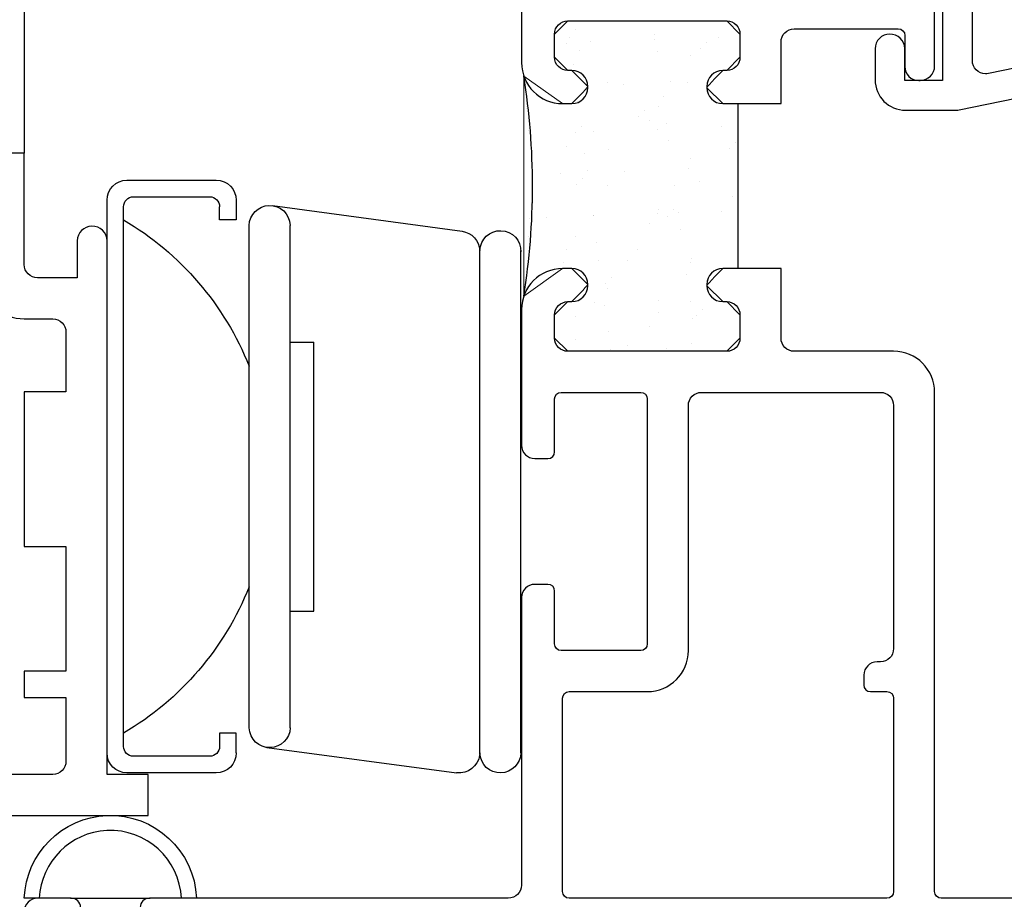
# Model space of a CAD drawing. Units: inches. Extents: x 0.5 to 8, y 0.3 to 10.6.
# Drawn here: x 4.5 to 6, y 4 to 5.3 of the extents above; entities that cross this region are included whole.
import ezdxf

# ---------------------------------------------------------------- set-up
doc = ezdxf.new("R2010")
doc.units = ezdxf.units.IN
doc.header["$MEASUREMENT"] = 0
for name, color, linetype in [('HINGE', 7, 'Continuous'), ('OBJ', 7, 'Continuous'), ('POLY', 7, 'Continuous')]:
    doc.layers.add(name, color=color, linetype=linetype)

# ---------------------------------------------------------------- blocks, each defined once
blk = doc.blocks.new('block 2')
at = {"layer": 'HINGE', "color": 1, "lineweight": 25, "true_color": 0xff0000}
blk.add_open_spline([(4.7809, 5.0198), (4.7892, 5.0198), (4.7959, 5.013), (4.7959, 5.0048)], degree=3, dxfattribs=at)
blk = doc.blocks.new('block 3')
at = {"layer": 'HINGE', "color": 1, "lineweight": 25, "true_color": 0xff0000}
blk.add_open_spline([(4.6509, 5.0048), (4.6509, 5.013), (4.6576, 5.0198), (4.6659, 5.0198)], degree=3, dxfattribs=at)
blk = doc.blocks.new('block 4')
at = {"layer": 'HINGE', "color": 1, "lineweight": 25, "true_color": 0xff0000}
blk.add_open_spline([(4.7909, 5.0448), (4.8075, 5.0448), (4.8209, 5.0313), (4.8209, 5.0148)], degree=3, dxfattribs=at)
blk = doc.blocks.new('block 5')
at = {"layer": 'HINGE', "color": 1, "lineweight": 25, "true_color": 0xff0000}
blk.add_open_spline([(4.6259, 5.0148), (4.6259, 5.0313), (4.6394, 5.0448), (4.6559, 5.0448)], degree=3, dxfattribs=at)
blk = doc.blocks.new('block 6')
at = {"layer": 'HINGE', "color": 1, "lineweight": 25, "true_color": 0xff0000}
blk.add_lwpolyline([(4.8756, 5.0064), (5.1621, 4.9677)], dxfattribs=at)
blk = doc.blocks.new('block 7')
at = {"layer": 'HINGE', "color": 1, "lineweight": 25, "true_color": 0xff0000}
blk.add_open_spline([(4.8405, 4.9766), (4.841, 4.993), (4.8542, 5.0061), (4.8705, 5.0066), (4.8876, 5.0072), (4.9019, 4.9938), (4.9025, 4.9766)], degree=3, knots=[0, 0, 0, 0, 1, 1, 1, 2, 2, 2, 2], dxfattribs=at)
blk = doc.blocks.new('block 8')
at = {"layer": 'HINGE', "color": 1, "lineweight": 25, "true_color": 0xff0000}
blk.add_open_spline([(4.6509, 4.9848), (4.7369, 4.9341), (4.8036, 4.8564), (4.8405, 4.7637)], degree=3, dxfattribs=at)
blk = doc.blocks.new('block 9')
at = {"layer": 'HINGE', "color": 1, "lineweight": 25, "true_color": 0xff0000}
blk.add_lwpolyline([(4.7959, 4.9848), (4.7959, 5.0048)], dxfattribs=at)
blk = doc.blocks.new('block 10')
at = {"layer": 'HINGE', "color": 1, "lineweight": 25, "true_color": 0xff0000}
blk.add_lwpolyline([(4.8209, 4.9848), (4.7959, 4.9848)], dxfattribs=at)
blk = doc.blocks.new('block 11')
at = {"layer": 'HINGE', "color": 1, "lineweight": 25, "true_color": 0xff0000}
blk.add_lwpolyline([(4.8209, 5.0148), (4.8209, 4.9848)], dxfattribs=at)
blk = doc.blocks.new('block 12')
at = {"layer": 'HINGE', "color": 1, "lineweight": 25, "true_color": 0xff0000}
blk.add_lwpolyline([(4.6659, 5.0198), (4.7809, 5.0198)], dxfattribs=at)
blk = doc.blocks.new('block 13')
at = {"layer": 'HINGE', "color": 1, "lineweight": 25, "true_color": 0xff0000}
blk.add_lwpolyline([(4.6509, 4.1898), (4.6509, 5.0048)], dxfattribs=at)
blk = doc.blocks.new('block 14')
at = {"layer": 'HINGE', "color": 1, "lineweight": 25, "true_color": 0xff0000}
blk.add_lwpolyline([(4.6559, 5.0448), (4.7909, 5.0448)], dxfattribs=at)
blk = doc.blocks.new('block 15')
at = {"layer": 'HINGE', "color": 1, "lineweight": 25, "true_color": 0xff0000}
blk.add_lwpolyline([(4.6259, 4.1798), (4.6259, 5.0148)], dxfattribs=at)
blk = doc.blocks.new('block 16')
at = {"layer": 'HINGE', "color": 1, "lineweight": 25, "true_color": 0xff0000}
blk.add_lwpolyline([(4.9025, 4.8004), (4.9381, 4.8004)], dxfattribs=at)
blk = doc.blocks.new('block 17')
at = {"layer": 'HINGE', "color": 1, "lineweight": 25, "true_color": 0xff0000}
blk.add_open_spline([(4.7959, 4.1898), (4.7959, 4.1815), (4.7892, 4.1748), (4.7809, 4.1748)], degree=3, dxfattribs=at)
blk = doc.blocks.new('block 18')
at = {"layer": 'HINGE', "color": 1, "lineweight": 25, "true_color": 0xff0000}
blk.add_open_spline([(4.8209, 4.1798), (4.8209, 4.1632), (4.8075, 4.1498), (4.7909, 4.1498)], degree=3, dxfattribs=at)
blk = doc.blocks.new('block 19')
at = {"layer": 'HINGE', "color": 1, "lineweight": 25, "true_color": 0xff0000}
blk.add_open_spline([(5.1621, 4.9677), (5.1769, 4.9657), (5.1881, 4.9535), (5.1889, 4.9385)], degree=3, dxfattribs=at)
blk = doc.blocks.new('block 20')
at = {"layer": 'HINGE', "color": 1, "lineweight": 25, "true_color": 0xff0000}
blk.add_lwpolyline([(4.9025, 4.3942), (4.9381, 4.3942)], dxfattribs=at)
blk = doc.blocks.new('block 21')
at = {"layer": 'HINGE', "color": 1, "lineweight": 25, "true_color": 0xff0000}
blk.add_lwpolyline([(4.9381, 4.3942), (4.9381, 4.8004)], dxfattribs=at)
blk = doc.blocks.new('block 22')
at = {"layer": 'HINGE', "color": 1, "lineweight": 25, "true_color": 0xff0000}
blk.add_lwpolyline([(4.8674, 4.1881), (5.1538, 4.15)], dxfattribs=at)
blk = doc.blocks.new('block 23')
at = {"layer": 'HINGE', "color": 1, "lineweight": 25, "true_color": 0xff0000}
blk.add_open_spline([(5.1889, 4.1798), (5.1889, 4.1787), (5.1888, 4.1777), (5.1887, 4.1767), (5.1864, 4.1597), (5.1708, 4.1478), (5.1538, 4.15)], degree=3, knots=[0, 0, 0, 0, 1, 1, 1, 2, 2, 2, 2], dxfattribs=at)
blk = doc.blocks.new('block 24')
at = {"layer": 'HINGE', "color": 1, "lineweight": 25, "true_color": 0xff0000}
blk.add_open_spline([(5.2509, 4.1798), (5.2504, 4.1634), (5.2373, 4.1503), (5.2209, 4.1498), (5.2038, 4.1492), (5.1895, 4.1626), (5.1889, 4.1798)], degree=3, knots=[0, 0, 0, 0, 1, 1, 1, 2, 2, 2, 2], dxfattribs=at)
blk = doc.blocks.new('block 25')
at = {"layer": 'HINGE', "color": 1, "lineweight": 25, "true_color": 0xff0000}
blk.add_open_spline([(5.1889, 4.9385), (5.1895, 4.9557), (5.2038, 4.9691), (5.2209, 4.9685), (5.2381, 4.968), (5.2515, 4.9536), (5.2509, 4.9365)], degree=3, knots=[0, 0, 0, 0, 1, 1, 1, 2, 2, 2, 2], dxfattribs=at)
blk = doc.blocks.new('block 26')
at = {"layer": 'HINGE', "color": 1, "lineweight": 25, "true_color": 0xff0000}
blk.add_lwpolyline([(5.1889, 4.1798), (5.1889, 4.9385)], dxfattribs=at)
blk = doc.blocks.new('block 27')
at = {"layer": 'HINGE', "color": 1, "lineweight": 25, "true_color": 0xff0000}
blk.add_open_spline([(4.9025, 4.2179), (4.902, 4.2015), (4.8888, 4.1884), (4.8725, 4.1879), (4.8554, 4.1873), (4.8411, 4.2007), (4.8405, 4.2179)], degree=3, knots=[0, 0, 0, 0, 1, 1, 1, 2, 2, 2, 2], dxfattribs=at)
blk = doc.blocks.new('block 28')
at = {"layer": 'HINGE', "color": 1, "lineweight": 25, "true_color": 0xff0000}
blk.add_lwpolyline([(4.9025, 4.2179), (4.9025, 4.9766)], dxfattribs=at)
blk = doc.blocks.new('block 29')
at = {"layer": 'HINGE', "color": 1, "lineweight": 25, "true_color": 0xff0000}
blk.add_open_spline([(4.8405, 4.4308), (4.8036, 4.3382), (4.7369, 4.2604), (4.6509, 4.2098)], degree=3, dxfattribs=at)
blk = doc.blocks.new('block 30')
at = {"layer": 'HINGE', "color": 1, "lineweight": 25, "true_color": 0xff0000}
blk.add_lwpolyline([(4.8405, 4.2179), (4.8405, 4.9766)], dxfattribs=at)
blk = doc.blocks.new('block 31')
at = {"layer": 'HINGE', "color": 1, "lineweight": 25, "true_color": 0xff0000}
blk.add_lwpolyline([(4.7959, 4.2098), (4.7959, 4.1898)], dxfattribs=at)
blk = doc.blocks.new('block 32')
at = {"layer": 'HINGE', "color": 1, "lineweight": 25, "true_color": 0xff0000}
blk.add_lwpolyline([(4.8209, 4.2098), (4.7959, 4.2098)], dxfattribs=at)
blk = doc.blocks.new('block 33')
at = {"layer": 'HINGE', "color": 1, "lineweight": 25, "true_color": 0xff0000}
blk.add_lwpolyline([(4.8209, 4.1798), (4.8209, 4.2098)], dxfattribs=at)
blk = doc.blocks.new('block 34')
at = {"layer": 'HINGE', "color": 1, "lineweight": 25, "true_color": 0xff0000}
blk.add_lwpolyline([(4.7809, 4.1748), (4.6659, 4.1748)], dxfattribs=at)
blk = doc.blocks.new('block 35')
at = {"layer": 'HINGE', "color": 1, "lineweight": 25, "true_color": 0xff0000}
blk.add_lwpolyline([(5.2509, 4.1798), (5.2509, 4.9385)], dxfattribs=at)
blk = doc.blocks.new('block 36')
at = {"layer": 'HINGE', "color": 1, "lineweight": 25, "true_color": 0xff0000}
blk.add_lwpolyline([(4.7909, 4.1498), (4.6559, 4.1498)], dxfattribs=at)
blk = doc.blocks.new('block 37')
at = {"layer": 'HINGE', "color": 1, "lineweight": 25, "true_color": 0xff0000}
blk.add_open_spline([(4.6659, 4.1748), (4.6576, 4.1748), (4.6509, 4.1815), (4.6509, 4.1898)], degree=3, dxfattribs=at)
blk = doc.blocks.new('block 38')
at = {"layer": 'HINGE', "color": 1, "lineweight": 25, "true_color": 0xff0000}
blk.add_open_spline([(4.6559, 4.1498), (4.6394, 4.1498), (4.6259, 4.1632), (4.6259, 4.1798)], degree=3, dxfattribs=at)
blk = doc.blocks.new('block 41')
at = {"layer": 'POLY', "color": 242, "lineweight": 25, "true_color": 0xcc0033}
blk.add_lwpolyline([(4.5709, 3.9604), (4.6909, 3.9604)], dxfattribs=at)
blk = doc.blocks.new('block 42')
at = {"layer": 'POLY', "color": 242, "lineweight": 25, "true_color": 0xcc0033}
blk.add_open_spline([(4.7609, 3.9604), (4.7581, 4.0322), (4.6976, 4.0882), (4.6258, 4.0853), (4.558, 4.0827), (4.5036, 4.0283), (4.5009, 3.9604), (4.5009, 3.9604), (4.5236, 3.9604), (4.5236, 3.9604), (4.5262, 4.0158), (4.5705, 4.06), (4.6258, 4.0627), (4.6851, 4.0655), (4.7354, 4.0197), (4.7383, 3.9604), (4.7383, 3.9604), (4.7609, 3.9604), (4.7609, 3.9604)], degree=3, knots=[0, 0, 0, 0, 1, 1, 1, 2, 2, 2, 3, 3, 3, 4, 4, 4, 5, 5, 5, 6, 6, 6, 6], dxfattribs=at)
blk = doc.blocks.new('block 92')
at = {"layer": 'POLY', "color": 242, "lineweight": 25, "true_color": 0xcc0033}
blk.add_open_spline([(5.2554, 4.8698), (5.2729, 4.9799), (5.2729, 5.092), (5.2554, 5.2021)], degree=3, dxfattribs=at)
blk = doc.blocks.new('block 93')
at = {"layer": 'POLY', "color": 242, "lineweight": 25, "true_color": 0xcc0033}
blk.add_lwpolyline([(5.5792, 4.9114), (5.5792, 5.1604)], dxfattribs=at)
blk = doc.blocks.new('block 94')
at = {"layer": 'POLY', "lineweight": 0}
for points in [[(5.3212, 5.2853), (5.3212, 5.2853)], [(5.3321, 5.2854), (5.3321, 5.2854)], [(5.3321, 5.2854), (5.3321, 5.2854)], [(5.3418, 5.2854), (5.3418, 5.2854)], [(5.4309, 5.2854), (5.4309, 5.2854)], [(5.4309, 5.2854), (5.4309, 5.2854)], [(5.4507, 5.2854), (5.4507, 5.2854)], [(5.4507, 5.2854), (5.4507, 5.2854)], [(5.5297, 5.2854), (5.5297, 5.2854)], [(5.5297, 5.2854), (5.5297, 5.2854)], [(5.5614, 5.2854), (5.5614, 5.2854)], [(5.3332, 5.2719), (5.3332, 5.2719)], [(5.4533, 5.2655), (5.4533, 5.2655)], [(5.3198, 5.2508), (5.3198, 5.2508)], [(5.3246, 5.26), (5.3246, 5.26)], [(5.3563, 5.2539), (5.3563, 5.2539)], [(5.4527, 5.2571), (5.4527, 5.2571)], [(5.5313, 5.2526), (5.5313, 5.2526)], [(5.549, 5.2602), (5.549, 5.2602)], [(5.3395, 5.2414), (5.3395, 5.2414)], [(5.4567, 5.2394), (5.4567, 5.2394)], [(5.5229, 5.2434), (5.5229, 5.2434)], [(5.3034, 5.2251), (5.3034, 5.2251)], [(5.3034, 5.2251), (5.3034, 5.2251)], [(5.3034, 5.2251), (5.3034, 5.2251)], [(5.507, 5.2325), (5.507, 5.2325)], [(5.5793, 5.2207), (5.5793, 5.2207)], [(5.5793, 5.2207), (5.5793, 5.2207)], [(5.5793, 5.2207), (5.5793, 5.2207)], [(5.3132, 5.2128), (5.3132, 5.2128)], [(5.3132, 5.2128), (5.3132, 5.2128)], [(5.3299, 5.2194), (5.3299, 5.2194)], [(5.3312, 5.2096), (5.3312, 5.2096)], [(5.3312, 5.2096), (5.3312, 5.2096)], [(5.3312, 5.2096), (5.3312, 5.2096)], [(5.3818, 5.1921), (5.3818, 5.1921)], [(5.4773, 5.1936), (5.4773, 5.1936)], [(5.5021, 5.1926), (5.5021, 5.1926)], [(5.4058, 5.1895), (5.4058, 5.1895)], [(5.329, 5.1609), (5.329, 5.1609)], [(5.3372, 5.1643), (5.3372, 5.1643)], [(5.4657, 5.1715), (5.4657, 5.1715)], [(5.259, 5.1555), (5.259, 5.1555)], [(5.259, 5.1555), (5.259, 5.1555)], [(5.259, 5.1555), (5.259, 5.1555)], [(5.2592, 5.1538), (5.2592, 5.1538)], [(5.2592, 5.1538), (5.2592, 5.1538)], [(5.2592, 5.1538), (5.2592, 5.1538)], [(5.4374, 5.1501), (5.4374, 5.1501)], [(5.4587, 5.1566), (5.4587, 5.1566)], [(5.429, 5.1409), (5.429, 5.1409)], [(5.4452, 5.1355), (5.4452, 5.1355)], [(5.471, 5.1309), (5.471, 5.1309)], [(5.2619, 5.1196), (5.2619, 5.1196)], [(5.3335, 5.1162), (5.3335, 5.1162)], [(5.3423, 5.1254), (5.3423, 5.1254)], [(5.3612, 5.1189), (5.3612, 5.1189)], [(5.4575, 5.122), (5.4575, 5.122)], [(5.5539, 5.1252), (5.5539, 5.1252)], [(5.2648, 5.1157), (5.2648, 5.1157)], [(5.4744, 5.1049), (5.4744, 5.1049)], [(5.5752, 5.1023), (5.5752, 5.1023)], [(5.5792, 5.1067), (5.5792, 5.1067)], [(5.32, 5.0951), (5.32, 5.0951)], [(5.3834, 5.0911), (5.3834, 5.0911)], [(5.5667, 5.0931), (5.5667, 5.0931)], [(5.5792, 5.0921), (5.5792, 5.0921)], [(5.3476, 5.0848), (5.3476, 5.0848)], [(5.5073, 5.0768), (5.5073, 5.0768)], [(5.351, 5.0588), (5.351, 5.0588)], [(5.4075, 5.0586), (5.4075, 5.0586)], [(5.5038, 5.0617), (5.5038, 5.0617)], [(5.3111, 5.0554), (5.3111, 5.0554)], [(5.3435, 5.0476), (5.3435, 5.0476)], [(5.5211, 5.0433), (5.5211, 5.0433)], [(5.3351, 5.0384), (5.3351, 5.0384)], [(5.3821, 5.0364), (5.3821, 5.0364)], [(5.4834, 5.0369), (5.4834, 5.0369)], [(5.5792, 5.0335), (5.5792, 5.0335)], [(5.5792, 5.0335), (5.5792, 5.0335)], [(5.5707, 5.0202), (5.5707, 5.0202)], [(5.2665, 5.0111), (5.2665, 5.0111)], [(5.2665, 5.0111), (5.2665, 5.0111)], [(5.2665, 5.0111), (5.2665, 5.0111)], [(5.459, 5.0009), (5.459, 5.0009)], [(5.4813, 4.9998), (5.4813, 4.9998)], [(5.5533, 4.9973), (5.5533, 4.9973)], [(5.2646, 4.9873), (5.2646, 4.9873)], [(5.2894, 4.9887), (5.2894, 4.9887)], [(5.36, 4.9908), (5.36, 4.9908)], [(5.3606, 4.991), (5.3606, 4.991)], [(5.4569, 4.9941), (5.4569, 4.9941)], [(5.4728, 4.9906), (5.4728, 4.9906)], [(5.4887, 4.9963), (5.4887, 4.9963)], [(5.4455, 4.9798), (5.4455, 4.9798)], [(5.4922, 4.9703), (5.4922, 4.9703)], [(5.2624, 4.9592), (5.2624, 4.9592)], [(5.2624, 4.9592), (5.2624, 4.9592)], [(5.3338, 4.9605), (5.3338, 4.9605)], [(5.5792, 4.9634), (5.5792, 4.9634)], [(5.5792, 4.9634), (5.5792, 4.9634)], [(5.3203, 4.9394), (5.3203, 4.9394)], [(5.3653, 4.9502), (5.3653, 4.9502)], [(5.4272, 4.9408), (5.4272, 4.9408)], [(5.3688, 4.9242), (5.3688, 4.9242)], [(5.4123, 4.9235), (5.4123, 4.9235)], [(5.5087, 4.9267), (5.5087, 4.9267)], [(5.316, 4.9204), (5.316, 4.9204)], [(5.3228, 4.9114), (5.3228, 4.9114)], [(5.5076, 4.9211), (5.5076, 4.9211)], [(5.2996, 4.9069), (5.2996, 4.9069)], [(5.2996, 4.9069), (5.2996, 4.9069)], [(5.2996, 4.9069), (5.2996, 4.9069)], [(5.3874, 4.8973), (5.3874, 4.8973)], [(5.5011, 4.9024), (5.5011, 4.9024)], [(5.5343, 4.8932), (5.5343, 4.8932)], [(5.3789, 4.8881), (5.3789, 4.8881)], [(5.3824, 4.8807), (5.3824, 4.8807)], [(5.2554, 4.8706), (5.2554, 4.8706)], [(5.2554, 4.8706), (5.2554, 4.8706)], [(5.2557, 4.8702), (5.2557, 4.8702)], [(5.3496, 4.8766), (5.3496, 4.8766)], [(5.3496, 4.8766), (5.3496, 4.8766)], [(5.4586, 4.8632), (5.4586, 4.8632)], [(5.5416, 4.8674), (5.5416, 4.8674)], [(5.3622, 4.8601), (5.3622, 4.8601)], [(5.3777, 4.8563), (5.3777, 4.8563)], [(5.5064, 4.8617), (5.5064, 4.8617)], [(5.5252, 4.8495), (5.5252, 4.8495)], [(5.3333, 4.8383), (5.3333, 4.8383)], [(5.4592, 4.8452), (5.4592, 4.8452)], [(5.5099, 4.8357), (5.5099, 4.8357)], [(5.5167, 4.8403), (5.5167, 4.8403)], [(5.4458, 4.8241), (5.4458, 4.8241)], [(5.5819, 4.8312), (5.5819, 4.8312)], [(5.5819, 4.8312), (5.5819, 4.8312)], [(5.5819, 4.8312), (5.5819, 4.8312)], [(5.3026, 4.8048), (5.3026, 4.8048)], [(5.3026, 4.8048), (5.3026, 4.8048)], [(5.334, 4.8048), (5.334, 4.8048)], [(5.3831, 4.8156), (5.3831, 4.8156)], [(5.3154, 4.7925), (5.3154, 4.7925)], [(5.3865, 4.7896), (5.3865, 4.7896)], [(5.4117, 4.7956), (5.4117, 4.7956)], [(5.4711, 4.7905), (5.4711, 4.7905)], [(5.508, 4.7988), (5.508, 4.7988)], [(5.3191, 4.7876), (5.3191, 4.7876)], [(5.3191, 4.7876), (5.3191, 4.7876)], [(5.3224, 4.7864), (5.3224, 4.7864)], [(5.3869, 4.7864), (5.3869, 4.7864)], [(5.3869, 4.7864), (5.3869, 4.7864)], [(5.4188, 4.7864), (5.4188, 4.7864)], [(5.4188, 4.7864), (5.4188, 4.7864)], [(5.4218, 4.7864), (5.4218, 4.7864)], [(5.4218, 4.7864), (5.4218, 4.7864)], [(5.4218, 4.7864), (5.4218, 4.7864)], [(5.4674, 4.7864), (5.4674, 4.7864)], [(5.4674, 4.7864), (5.4674, 4.7864)], [(5.5164, 4.7864), (5.5164, 4.7864)], [(5.5164, 4.7864), (5.5164, 4.7864)], [(5.5175, 4.7864), (5.5175, 4.7864)], [(5.5175, 4.7864), (5.5175, 4.7864)], [(5.5213, 4.7864), (5.5213, 4.7864)], [(5.5213, 4.7864), (5.5213, 4.7864)], [(5.5213, 4.7864), (5.5213, 4.7864)]]:
    blk.add_lwpolyline(points, dxfattribs=at)
blk.add_open_spline([(5.5792, 5.1604), (5.5792, 5.1604), (5.5559, 5.1604), (5.5559, 5.1604), (5.5559, 5.1604), (5.5319, 5.1844), (5.5319, 5.1844), (5.5319, 5.1864), (5.5559, 5.2104), (5.5559, 5.2104), (5.5559, 5.2104), (5.5619, 5.2104), (5.5619, 5.2104), (5.5619, 5.2104), (5.5819, 5.2304), (5.5819, 5.2304), (5.5819, 5.2304), (5.5819, 5.2654), (5.5819, 5.2654), (5.5819, 5.2654), (5.5619, 5.2854), (5.5619, 5.2854), (5.5619, 5.2854), (5.3219, 5.2854), (5.3219, 5.2854), (5.3219, 5.2854), (5.3019, 5.2654), (5.3019, 5.2654), (5.3019, 5.2654), (5.3019, 5.2304), (5.3019, 5.2304), (5.3019, 5.2304), (5.3219, 5.2104), (5.3219, 5.2104), (5.3219, 5.2104), (5.3279, 5.2104), (5.3279, 5.2104), (5.3279, 5.2104), (5.3519, 5.1864), (5.3519, 5.1864), (5.3519, 5.1844), (5.3279, 5.1604), (5.3279, 5.1604), (5.3279, 5.1604), (5.3139, 5.1604), (5.3139, 5.1604), (5.3139, 5.1604), (5.2554, 5.2021), (5.2554, 5.2021), (5.2554, 5.2021), (5.2554, 4.8698), (5.2554, 4.8698), (5.2554, 4.8698), (5.3139, 4.9114), (5.3139, 4.9114), (5.3139, 4.9114), (5.3279, 4.9114), (5.3279, 4.9114), (5.3279, 4.9114), (5.3519, 4.8874), (5.3519, 4.8874), (5.3519, 4.8854), (5.3279, 4.8614), (5.3279, 4.8614), (5.3279, 4.8614), (5.3219, 4.8614), (5.3219, 4.8614), (5.3219, 4.8614), (5.3019, 4.8414), (5.3019, 4.8414), (5.3019, 4.8414), (5.3019, 4.8064), (5.3019, 4.8064), (5.3019, 4.8064), (5.3219, 4.7864), (5.3219, 4.7864), (5.3219, 4.7864), (5.5619, 4.7864), (5.5619, 4.7864), (5.5619, 4.7864), (5.5819, 4.8064), (5.5819, 4.8064), (5.5819, 4.8064), (5.5819, 4.8414), (5.5819, 4.8414), (5.5819, 4.8414), (5.5619, 4.8614), (5.5619, 4.8614), (5.5619, 4.8614), (5.5559, 4.8614), (5.5559, 4.8614), (5.5559, 4.8614), (5.5319, 4.8854), (5.5319, 4.8854), (5.5319, 4.8874), (5.5559, 4.9114), (5.5559, 4.9114), (5.5559, 4.9114), (5.5792, 4.9114), (5.5792, 4.9114), (5.5792, 4.9114), (5.5792, 5.1604), (5.5792, 5.1604)], degree=3, knots=[0, 0, 0, 0, 1, 1, 1, 2, 2, 2, 3, 3, 3, 4, 4, 4, 5, 5, 5, 6, 6, 6, 7, 7, 7, 8, 8, 8, 9, 9, 9, 10, 10, 10, 11, 11, 11, 12, 12, 12, 13, 13, 13, 14, 14, 14, 15, 15, 15, 16, 16, 16, 17, 17, 17, 18, 18, 18, 19, 19, 19, 20, 20, 20, 21, 21, 21, 22, 22, 22, 23, 23, 23, 24, 24, 24, 25, 25, 25, 26, 26, 26, 27, 27, 27, 28, 28, 28, 29, 29, 29, 30, 30, 30, 31, 31, 31, 32, 32, 32, 33, 33, 33, 34, 34, 34, 34], dxfattribs=at)
blk = doc.blocks.new('block 95')
at = {"layer": 'POLY', "color": 242, "lineweight": 25, "true_color": 0xcc0033}
blk.add_lwpolyline([(4.5009, 5.3354), (4.5009, 5.0854)], dxfattribs=at)
blk = doc.blocks.new('block 165')
at = {"layer": 'OBJ', "color": 4, "lineweight": 25, "true_color": 0x00ffff}
blk.add_open_spline([(5.957, 5.2058), (5.957, 5.2058), (6.36, 5.2885), (6.36, 5.2885), (6.3693, 5.2904), (6.3759, 5.2986), (6.3759, 5.3081), (6.3759, 5.3081), (6.3759, 5.3734), (6.3759, 5.3734), (6.3759, 5.3787), (6.378, 5.3838), (6.3818, 5.3875), (6.3818, 5.3875), (6.4618, 5.4676), (6.4618, 5.4676), (6.4656, 5.4713), (6.4707, 5.4734), (6.476, 5.4734), (6.476, 5.4734), (6.5609, 5.4734), (6.5609, 5.4734), (6.572, 5.4734), (6.5809, 5.4824), (6.5809, 5.4934), (6.5809, 5.4934), (6.5809, 6.0204), (6.5809, 6.0204), (6.5809, 6.0315), (6.572, 6.0404), (6.5609, 6.0404), (6.5609, 6.0404), (6.0029, 6.0404), (6.0029, 6.0404), (5.9919, 6.0404), (5.9829, 6.0315), (5.9829, 6.0204), (5.9829, 6.0204), (5.9829, 6.0181), (5.9829, 6.0181), (5.9829, 6.0142), (5.9824, 6.0103), (5.9814, 6.0065), (5.975, 5.9825), (5.9503, 5.9682), (5.9263, 5.9746), (5.9263, 5.9746), (5.8879, 5.9849), (5.8879, 5.9849), (5.8879, 5.9849), (5.8879, 6.0314), (5.8879, 6.0314), (5.8879, 6.0314), (5.9179, 6.0234), (5.9179, 6.0234), (5.9179, 6.0234), (5.9379, 6.0234), (5.9379, 6.0234), (5.9379, 6.0234), (5.9379, 6.0854), (5.9379, 6.0854), (5.9379, 6.0854), (6.6259, 6.0854), (6.6259, 6.0854), (6.6259, 6.0854), (6.6259, 5.4744), (6.6259, 5.4744), (6.6259, 5.449), (6.6053, 5.4284), (6.5799, 5.4284), (6.5799, 5.4284), (6.4946, 5.4284), (6.4946, 5.4284), (6.4893, 5.4284), (6.4842, 5.4263), (6.4805, 5.4226), (6.4805, 5.4226), (6.4268, 5.3689), (6.4268, 5.3689), (6.423, 5.3651), (6.4209, 5.3601), (6.4209, 5.3548), (6.4209, 5.3548), (6.4209, 5.3256), (6.4209, 5.3256), (6.4209, 5.3145), (6.4299, 5.3056), (6.4409, 5.3056), (6.4423, 5.3056), (6.4436, 5.3057), (6.445, 5.306), (6.445, 5.306), (6.5259, 5.3226), (6.5259, 5.3226), (6.5259, 5.3226), (6.5259, 5.3534), (6.5259, 5.3534), (6.5259, 5.3534), (6.5399, 5.3534), (6.5399, 5.3534), (6.5653, 5.3534), (6.5859, 5.3328), (6.5859, 5.3074), (6.5859, 5.3074), (6.5859, 5.2747), (6.5859, 5.2747), (6.5859, 5.2524), (6.5699, 5.2332), (6.5479, 5.2294), (6.5479, 5.2294), (6.4859, 5.2184), (6.4859, 5.2184), (6.4859, 5.2184), (6.4859, 5.2684), (6.4859, 5.2684), (6.4859, 5.2684), (5.9129, 5.1509), (5.9129, 5.1509), (5.9116, 5.1506), (5.9103, 5.1504), (5.9089, 5.1504), (5.9089, 5.1504), (5.8319, 5.1504), (5.8319, 5.1504), (5.8065, 5.1504), (5.7859, 5.171), (5.7859, 5.1964), (5.7859, 5.1964), (5.7859, 5.2434), (5.7859, 5.2434), (5.7862, 5.2555), (5.7959, 5.2652), (5.8079, 5.2654), (5.8204, 5.2657), (5.8307, 5.2559), (5.8309, 5.2434), (5.8309, 5.2434), (5.8309, 5.1954), (5.8309, 5.1954), (5.8309, 5.1954), (5.8879, 5.1954), (5.8879, 5.1954), (5.8879, 5.1954), (5.8879, 5.3614), (5.8879, 5.3614), (5.8882, 5.3735), (5.8979, 5.3832), (5.9099, 5.3834), (5.9224, 5.3837), (5.9327, 5.3739), (5.9329, 5.3614), (5.9329, 5.3614), (5.9329, 5.2254), (5.9329, 5.2254), (5.9329, 5.2144), (5.9419, 5.2054), (5.9529, 5.2054), (5.9543, 5.2054), (5.9556, 5.2056), (5.957, 5.2058)], degree=3, knots=[0, 0, 0, 0, 1, 1, 1, 2, 2, 2, 3, 3, 3, 4, 4, 4, 5, 5, 5, 6, 6, 6, 7, 7, 7, 8, 8, 8, 9, 9, 9, 10, 10, 10, 11, 11, 11, 12, 12, 12, 13, 13, 13, 14, 14, 14, 15, 15, 15, 16, 16, 16, 17, 17, 17, 18, 18, 18, 19, 19, 19, 20, 20, 20, 21, 21, 21, 22, 22, 22, 23, 23, 23, 24, 24, 24, 25, 25, 25, 26, 26, 26, 27, 27, 27, 28, 28, 28, 29, 29, 29, 30, 30, 30, 31, 31, 31, 32, 32, 32, 33, 33, 33, 34, 34, 34, 35, 35, 35, 36, 36, 36, 37, 37, 37, 38, 38, 38, 39, 39, 39, 40, 40, 40, 41, 41, 41, 42, 42, 42, 43, 43, 43, 44, 44, 44, 45, 45, 45, 46, 46, 46, 47, 47, 47, 48, 48, 48, 49, 49, 49, 50, 50, 50, 51, 51, 51, 52, 52, 52, 53, 53, 53, 53], dxfattribs=at)
blk = doc.blocks.new('block 170')
at = {"layer": 'OBJ', "color": 4, "lineweight": 25, "true_color": 0x00ffff}
blk.add_open_spline([(5.9253, 6.0238), (5.9253, 6.0238), (5.8759, 6.037), (5.8759, 6.037), (5.8759, 6.037), (5.8759, 5.2174), (5.8759, 5.2174), (5.8759, 5.2053), (5.8661, 5.1954), (5.8539, 5.1954), (5.8539, 5.1954), (5.8519, 5.1954), (5.8519, 5.1954), (5.8403, 5.1954), (5.8309, 5.2048), (5.8309, 5.2164), (5.8309, 5.2164), (5.8309, 5.2634), (5.8309, 5.2634), (5.8309, 5.269), (5.8265, 5.2734), (5.8209, 5.2734), (5.8209, 5.2734), (5.6639, 5.2734), (5.6639, 5.2734), (5.6529, 5.2734), (5.6439, 5.2645), (5.6439, 5.2534), (5.6439, 5.2534), (5.6439, 5.1604), (5.6439, 5.1604), (5.6439, 5.1604), (5.5559, 5.1604), (5.5559, 5.1604), (5.5427, 5.1604), (5.5319, 5.1712), (5.5319, 5.1844), (5.5319, 5.1844), (5.5319, 5.1864), (5.5319, 5.1864), (5.5319, 5.1997), (5.5427, 5.2104), (5.5559, 5.2104), (5.5559, 5.2104), (5.5619, 5.2104), (5.5619, 5.2104), (5.573, 5.2104), (5.5819, 5.2194), (5.5819, 5.2304), (5.5819, 5.2304), (5.5819, 5.2654), (5.5819, 5.2654), (5.5819, 5.2765), (5.573, 5.2854), (5.5619, 5.2854), (5.5619, 5.2854), (5.3219, 5.2854), (5.3219, 5.2854), (5.3109, 5.2854), (5.3019, 5.2765), (5.3019, 5.2654), (5.3019, 5.2654), (5.3019, 5.2304), (5.3019, 5.2304), (5.3019, 5.2194), (5.3109, 5.2104), (5.3219, 5.2104), (5.3219, 5.2104), (5.3279, 5.2104), (5.3279, 5.2104), (5.3412, 5.2104), (5.3519, 5.1997), (5.3519, 5.1864), (5.3519, 5.1864), (5.3519, 5.1844), (5.3519, 5.1844), (5.3519, 5.1712), (5.3412, 5.1604), (5.3279, 5.1604), (5.3279, 5.1604), (5.3139, 5.1604), (5.3139, 5.1604), (5.2797, 5.1604), (5.2519, 5.1882), (5.2519, 5.2224), (5.2519, 5.2224), (5.2519, 5.9404), (5.2519, 5.9404), (5.2519, 5.9515), (5.243, 5.9604), (5.2319, 5.9604), (5.2319, 5.9604), (5.2089, 5.9604), (5.2089, 5.9604), (5.1979, 5.9604), (5.1889, 5.9694), (5.1889, 5.9804), (5.1889, 5.9804), (5.1889, 6.0654), (5.1889, 6.0654), (5.1889, 6.0765), (5.1979, 6.0854), (5.2089, 6.0854), (5.2089, 6.0854), (5.9279, 6.0854), (5.9279, 6.0854), (5.9335, 6.0854), (5.9379, 6.081), (5.9379, 6.0754), (5.9379, 6.0754), (5.9379, 6.0334), (5.9379, 6.0334), (5.9379, 6.0326), (5.9378, 6.0317), (5.9376, 6.0309), (5.9362, 6.0255), (5.9307, 6.0224), (5.9253, 6.0238)], degree=3, knots=[0, 0, 0, 0, 1, 1, 1, 2, 2, 2, 3, 3, 3, 4, 4, 4, 5, 5, 5, 6, 6, 6, 7, 7, 7, 8, 8, 8, 9, 9, 9, 10, 10, 10, 11, 11, 11, 12, 12, 12, 13, 13, 13, 14, 14, 14, 15, 15, 15, 16, 16, 16, 17, 17, 17, 18, 18, 18, 19, 19, 19, 20, 20, 20, 21, 21, 21, 22, 22, 22, 23, 23, 23, 24, 24, 24, 25, 25, 25, 26, 26, 26, 27, 27, 27, 28, 28, 28, 29, 29, 29, 30, 30, 30, 31, 31, 31, 32, 32, 32, 33, 33, 33, 34, 34, 34, 35, 35, 35, 36, 36, 36, 37, 37, 37, 38, 38, 38, 39, 39, 39, 39], dxfattribs=at)
blk = doc.blocks.new('block 171')
at = {"layer": 'OBJ', "color": 4, "lineweight": 25, "true_color": 0x00ffff}
blk.add_open_spline([(4.5719, 3.9304), (4.5719, 3.9304), (4.5509, 3.9304), (4.5509, 3.9304), (4.5454, 3.9304), (4.5409, 3.926), (4.5409, 3.9204), (4.5409, 3.9204), (4.5409, 3.8904), (4.5409, 3.8904), (4.5409, 3.8849), (4.5454, 3.8804), (4.5509, 3.8804), (4.5509, 3.8804), (4.7109, 3.8804), (4.7109, 3.8804), (4.7165, 3.8804), (4.7209, 3.8849), (4.7209, 3.8904), (4.7209, 3.8904), (4.7209, 3.9204), (4.7209, 3.9204), (4.7209, 3.926), (4.7165, 3.9304), (4.7109, 3.9304), (4.7109, 3.9304), (4.6899, 3.9304), (4.6899, 3.9304), (4.6822, 3.9304), (4.6759, 3.9367), (4.6759, 3.9444), (4.6759, 3.9444), (4.6759, 3.9464), (4.6759, 3.9464), (4.6759, 3.9542), (4.6822, 3.9604), (4.6899, 3.9604), (4.6899, 3.9604), (5.2319, 3.9604), (5.2319, 3.9604), (5.243, 3.9604), (5.2519, 3.9694), (5.2519, 3.9804), (5.2519, 3.9804), (5.2519, 4.4144), (5.2519, 4.4144), (5.2519, 4.4255), (5.2609, 4.4344), (5.2719, 4.4344), (5.2719, 4.4344), (5.2919, 4.4344), (5.2919, 4.4344), (5.2975, 4.4344), (5.3019, 4.43), (5.3019, 4.4244), (5.3019, 4.4244), (5.3019, 4.3444), (5.3019, 4.3444), (5.3019, 4.3389), (5.3064, 4.3344), (5.3119, 4.3344), (5.3119, 4.3344), (5.4319, 4.3344), (5.4319, 4.3344), (5.4375, 4.3344), (5.4419, 4.3389), (5.4419, 4.3444), (5.4419, 4.3444), (5.4419, 4.7144), (5.4419, 4.7144), (5.4419, 4.72), (5.4375, 4.7244), (5.4319, 4.7244), (5.4319, 4.7244), (5.3119, 4.7244), (5.3119, 4.7244), (5.3064, 4.7244), (5.3019, 4.72), (5.3019, 4.7144), (5.3019, 4.7144), (5.3019, 4.6344), (5.3019, 4.6344), (5.3019, 4.6289), (5.2975, 4.6244), (5.2919, 4.6244), (5.2919, 4.6244), (5.2719, 4.6244), (5.2719, 4.6244), (5.2609, 4.6244), (5.2519, 4.6334), (5.2519, 4.6444), (5.2519, 4.6444), (5.2519, 4.8494), (5.2519, 4.8494), (5.2519, 4.8837), (5.2797, 4.9114), (5.3139, 4.9114), (5.3139, 4.9114), (5.3279, 4.9114), (5.3279, 4.9114), (5.3412, 4.9114), (5.3519, 4.9007), (5.3519, 4.8874), (5.3519, 4.8874), (5.3519, 4.8854), (5.3519, 4.8854), (5.3519, 4.8722), (5.3412, 4.8614), (5.3279, 4.8614), (5.3279, 4.8614), (5.3219, 4.8614), (5.3219, 4.8614), (5.3109, 4.8614), (5.3019, 4.8525), (5.3019, 4.8414), (5.3019, 4.8414), (5.3019, 4.8064), (5.3019, 4.8064), (5.3019, 4.7954), (5.3109, 4.7864), (5.3219, 4.7864), (5.3219, 4.7864), (5.5619, 4.7864), (5.5619, 4.7864), (5.573, 4.7864), (5.5819, 4.7954), (5.5819, 4.8064), (5.5819, 4.8064), (5.5819, 4.8414), (5.5819, 4.8414), (5.5819, 4.8525), (5.573, 4.8614), (5.5619, 4.8614), (5.5619, 4.8614), (5.5559, 4.8614), (5.5559, 4.8614), (5.5427, 4.8614), (5.5319, 4.8722), (5.5319, 4.8854), (5.5319, 4.8854), (5.5319, 4.8874), (5.5319, 4.8874), (5.5319, 4.9007), (5.5427, 4.9114), (5.5559, 4.9114), (5.5559, 4.9114), (5.6439, 4.9114), (5.6439, 4.9114), (5.6439, 4.9114), (5.6439, 4.8064), (5.6439, 4.8064), (5.6439, 4.7954), (5.6529, 4.7864), (5.6639, 4.7864), (5.6639, 4.7864), (5.8139, 4.7864), (5.8139, 4.7864), (5.8482, 4.7864), (5.8759, 4.7587), (5.8759, 4.7244), (5.8759, 4.7244), (5.8759, 3.9704), (5.8759, 3.9704), (5.8759, 3.9649), (5.8804, 3.9604), (5.8859, 3.9604), (5.8859, 3.9604), (6.6059, 3.9604), (6.6059, 3.9604), (6.617, 3.9604), (6.6259, 3.9515), (6.6259, 3.9404), (6.6259, 3.9404), (6.6259, 3.8554), (6.6259, 3.8554), (6.6259, 3.8444), (6.617, 3.8354), (6.6059, 3.8354), (6.6059, 3.8354), (4.5209, 3.8354), (4.5209, 3.8354), (4.5099, 3.8354), (4.5009, 3.8444), (4.5009, 3.8554), (4.5009, 3.8554), (4.5009, 3.9404), (4.5009, 3.9404), (4.5009, 3.9515), (4.5099, 3.9604), (4.5209, 3.9604), (4.5209, 3.9604), (4.5719, 3.9604), (4.5719, 3.9604), (4.5797, 3.9604), (4.5859, 3.9542), (4.5859, 3.9464), (4.5859, 3.9464), (4.5859, 3.9444), (4.5859, 3.9444), (4.5859, 3.9367), (4.5797, 3.9304), (4.5719, 3.9304)], degree=3, knots=[0, 0, 0, 0, 1, 1, 1, 2, 2, 2, 3, 3, 3, 4, 4, 4, 5, 5, 5, 6, 6, 6, 7, 7, 7, 8, 8, 8, 9, 9, 9, 10, 10, 10, 11, 11, 11, 12, 12, 12, 13, 13, 13, 14, 14, 14, 15, 15, 15, 16, 16, 16, 17, 17, 17, 18, 18, 18, 19, 19, 19, 20, 20, 20, 21, 21, 21, 22, 22, 22, 23, 23, 23, 24, 24, 24, 25, 25, 25, 26, 26, 26, 27, 27, 27, 28, 28, 28, 29, 29, 29, 30, 30, 30, 31, 31, 31, 32, 32, 32, 33, 33, 33, 34, 34, 34, 35, 35, 35, 36, 36, 36, 37, 37, 37, 38, 38, 38, 39, 39, 39, 40, 40, 40, 41, 41, 41, 42, 42, 42, 43, 43, 43, 44, 44, 44, 45, 45, 45, 46, 46, 46, 47, 47, 47, 48, 48, 48, 49, 49, 49, 50, 50, 50, 51, 51, 51, 52, 52, 52, 53, 53, 53, 54, 54, 54, 55, 55, 55, 56, 56, 56, 57, 57, 57, 58, 58, 58, 59, 59, 59, 60, 60, 60, 61, 61, 61, 62, 62, 62, 63, 63, 63, 64, 64, 64, 65, 65, 65, 66, 66, 66, 67, 67, 67, 67], dxfattribs=at)
blk = doc.blocks.new('block 172')
at = {"layer": 'OBJ', "color": 4, "lineweight": 25, "true_color": 0x00ffff}
blk.add_open_spline([(5.8139, 3.9704), (5.8139, 3.9704), (5.8139, 4.2624), (5.8139, 4.2624), (5.8139, 4.268), (5.8095, 4.2724), (5.8039, 4.2724), (5.8039, 4.2724), (5.7789, 4.2724), (5.7789, 4.2724), (5.7734, 4.2724), (5.7689, 4.2769), (5.7689, 4.2824), (5.7689, 4.2824), (5.7689, 4.2974), (5.7689, 4.2974), (5.7689, 4.3085), (5.7779, 4.3174), (5.7889, 4.3174), (5.7889, 4.3174), (5.7939, 4.3174), (5.7939, 4.3174), (5.805, 4.3174), (5.8139, 4.3264), (5.8139, 4.3374), (5.8139, 4.3374), (5.8139, 4.7044), (5.8139, 4.7044), (5.8139, 4.7155), (5.805, 4.7244), (5.7939, 4.7244), (5.7939, 4.7244), (5.5239, 4.7244), (5.5239, 4.7244), (5.5129, 4.7244), (5.5039, 4.7155), (5.5039, 4.7044), (5.5039, 4.7044), (5.5039, 4.3344), (5.5039, 4.3344), (5.5039, 4.3002), (5.4762, 4.2724), (5.4419, 4.2724), (5.4419, 4.2724), (5.3239, 4.2724), (5.3239, 4.2724), (5.3184, 4.2724), (5.3139, 4.268), (5.3139, 4.2624), (5.3139, 4.2624), (5.3139, 3.9704), (5.3139, 3.9704), (5.3139, 3.9649), (5.3184, 3.9604), (5.3239, 3.9604), (5.3239, 3.9604), (5.8039, 3.9604), (5.8039, 3.9604), (5.8095, 3.9604), (5.8139, 3.9649), (5.8139, 3.9704)], degree=3, knots=[0, 0, 0, 0, 1, 1, 1, 2, 2, 2, 3, 3, 3, 4, 4, 4, 5, 5, 5, 6, 6, 6, 7, 7, 7, 8, 8, 8, 9, 9, 9, 10, 10, 10, 11, 11, 11, 12, 12, 12, 13, 13, 13, 14, 14, 14, 15, 15, 15, 16, 16, 16, 17, 17, 17, 18, 18, 18, 19, 19, 19, 20, 20, 20, 20], dxfattribs=at)
blk = doc.blocks.new('block 208')
at = {"layer": 'OBJ', "color": 4, "lineweight": 25, "true_color": 0x00ffff}
blk.add_open_spline([(4.4389, 5.0254), (4.4389, 5.0365), (4.43, 5.0454), (4.4189, 5.0454), (4.4079, 5.0454), (4.3989, 5.0544), (4.3989, 5.0654), (4.3989, 5.0765), (4.4079, 5.0854), (4.4189, 5.0854), (4.4189, 5.0854), (4.5009, 5.0854), (4.5009, 5.0854), (4.5009, 5.0854), (4.5009, 4.9174), (4.5009, 4.9174), (4.5009, 4.9064), (4.5099, 4.8974), (4.5209, 4.8974), (4.5209, 4.8974), (4.5809, 4.8974), (4.5809, 4.8974), (4.5809, 4.8974), (4.5809, 4.9534), (4.5809, 4.9534), (4.5812, 4.9655), (4.5909, 4.9752), (4.6029, 4.9754), (4.6154, 4.9757), (4.6257, 4.9659), (4.6259, 4.9534), (4.6259, 4.9534), (4.6259, 4.1474), (4.6259, 4.1474), (4.6259, 4.1474), (4.6879, 4.1474), (4.6879, 4.1474), (4.6879, 4.1474), (4.6879, 4.0854), (4.6879, 4.0854), (4.6879, 4.0854), (3.6259, 4.0854), (3.6259, 4.0854), (3.6259, 4.0854), (3.6259, 4.1354), (3.6259, 4.1354), (3.6259, 4.1354), (3.4238, 4.1711), (3.4238, 4.1711), (3.4175, 4.1499), (3.398, 4.1354), (3.3759, 4.1354), (3.3483, 4.1354), (3.3259, 4.1578), (3.3259, 4.1854), (3.3259, 4.1854), (3.3259, 4.2094), (3.3259, 4.2094), (3.3259, 4.2094), (3.6879, 4.2094), (3.6879, 4.2094), (3.6879, 4.2094), (3.6879, 4.1474), (3.6879, 4.1474), (3.6879, 4.1474), (4.5439, 4.1474), (4.5439, 4.1474), (4.555, 4.1474), (4.5639, 4.1564), (4.5639, 4.1674), (4.5639, 4.1674), (4.5639, 4.2634), (4.5639, 4.2634), (4.5639, 4.2634), (4.5009, 4.2634), (4.5009, 4.2634), (4.5009, 4.2634), (4.5009, 4.3034), (4.5009, 4.3034), (4.5009, 4.3034), (4.5639, 4.3034), (4.5639, 4.3034), (4.5639, 4.3034), (4.5639, 4.4914), (4.5639, 4.4914), (4.5639, 4.4914), (4.5009, 4.4914), (4.5009, 4.4914), (4.5009, 4.4914), (4.5009, 4.7254), (4.5009, 4.7254), (4.5009, 4.7254), (4.5639, 4.7254), (4.5639, 4.7254), (4.5639, 4.7254), (4.5639, 4.8154), (4.5639, 4.8154), (4.5639, 4.8265), (4.555, 4.8354), (4.5439, 4.8354), (4.5439, 4.8354), (4.5009, 4.8354), (4.5009, 4.8354), (4.4667, 4.8354), (4.4389, 4.8632), (4.4389, 4.8974), (4.4362, 4.9049), (4.4293, 4.9099), (4.4214, 4.9104), (4.4214, 4.9104), (4.1709, 4.9104), (4.1709, 4.9104), (4.1367, 4.9104), (4.1089, 4.9382), (4.1089, 4.9724), (4.1089, 4.9724), (4.1089, 5.0234), (4.1089, 5.0234), (4.1089, 5.0577), (4.1367, 5.0854), (4.1709, 5.0854), (4.1709, 5.0854), (4.1789, 5.0854), (4.1789, 5.0854), (4.19, 5.0854), (4.1989, 5.0765), (4.1989, 5.0654), (4.1989, 5.0544), (4.19, 5.0454), (4.1789, 5.0454), (4.1679, 5.0454), (4.1589, 5.0365), (4.1589, 5.0254), (4.1589, 5.0254), (4.1589, 4.9804), (4.1589, 4.9804), (4.1589, 4.9694), (4.1679, 4.9604), (4.1789, 4.9604), (4.1789, 4.9604), (4.4189, 4.9604), (4.4189, 4.9604), (4.43, 4.9604), (4.4389, 4.9694), (4.4389, 4.9804), (4.4389, 4.9804), (4.4389, 5.0254), (4.4389, 5.0254)], degree=3, knots=[0, 0, 0, 0, 1, 1, 1, 2, 2, 2, 3, 3, 3, 4, 4, 4, 5, 5, 5, 6, 6, 6, 7, 7, 7, 8, 8, 8, 9, 9, 9, 10, 10, 10, 11, 11, 11, 12, 12, 12, 13, 13, 13, 14, 14, 14, 15, 15, 15, 16, 16, 16, 17, 17, 17, 18, 18, 18, 19, 19, 19, 20, 20, 20, 21, 21, 21, 22, 22, 22, 23, 23, 23, 24, 24, 24, 25, 25, 25, 26, 26, 26, 27, 27, 27, 28, 28, 28, 29, 29, 29, 30, 30, 30, 31, 31, 31, 32, 32, 32, 33, 33, 33, 34, 34, 34, 35, 35, 35, 36, 36, 36, 37, 37, 37, 38, 38, 38, 39, 39, 39, 40, 40, 40, 41, 41, 41, 42, 42, 42, 43, 43, 43, 44, 44, 44, 45, 45, 45, 46, 46, 46, 47, 47, 47, 48, 48, 48, 49, 49, 49, 49], dxfattribs=at)

msp = doc.modelspace()

# ---------------------------------------------------------------- block references
at = {"layer": 'HINGE'}
for name in ['block 5', 'block 14', 'block 4', 'block 15', 'block 3', 'block 12', 'block 2', 'block 11', 'block 13', 'block 9', 'block 7', 'block 6', 'block 8', 'block 10', 'block 30', 'block 28', 'block 19', 'block 25', 'block 26', 'block 35', 'block 16', 'block 21', 'block 29', 'block 20', 'block 31', 'block 32', 'block 33', 'block 27', 'block 38', 'block 37', 'block 17', 'block 18', 'block 22', 'block 23', 'block 24', 'block 34', 'block 36']:
    msp.add_blockref(name, (0, 0), dxfattribs=at)
at = {"layer": 'OBJ'}
for name in ['block 170', 'block 165', 'block 208', 'block 171', 'block 172']:
    msp.add_blockref(name, (0, 0), dxfattribs=at)
at = {"layer": 'POLY'}
for name in ['block 95', 'block 94', 'block 92', 'block 93', 'block 42', 'block 41']:
    msp.add_blockref(name, (0, 0), dxfattribs=at)

doc.saveas('drawing.dxf')
